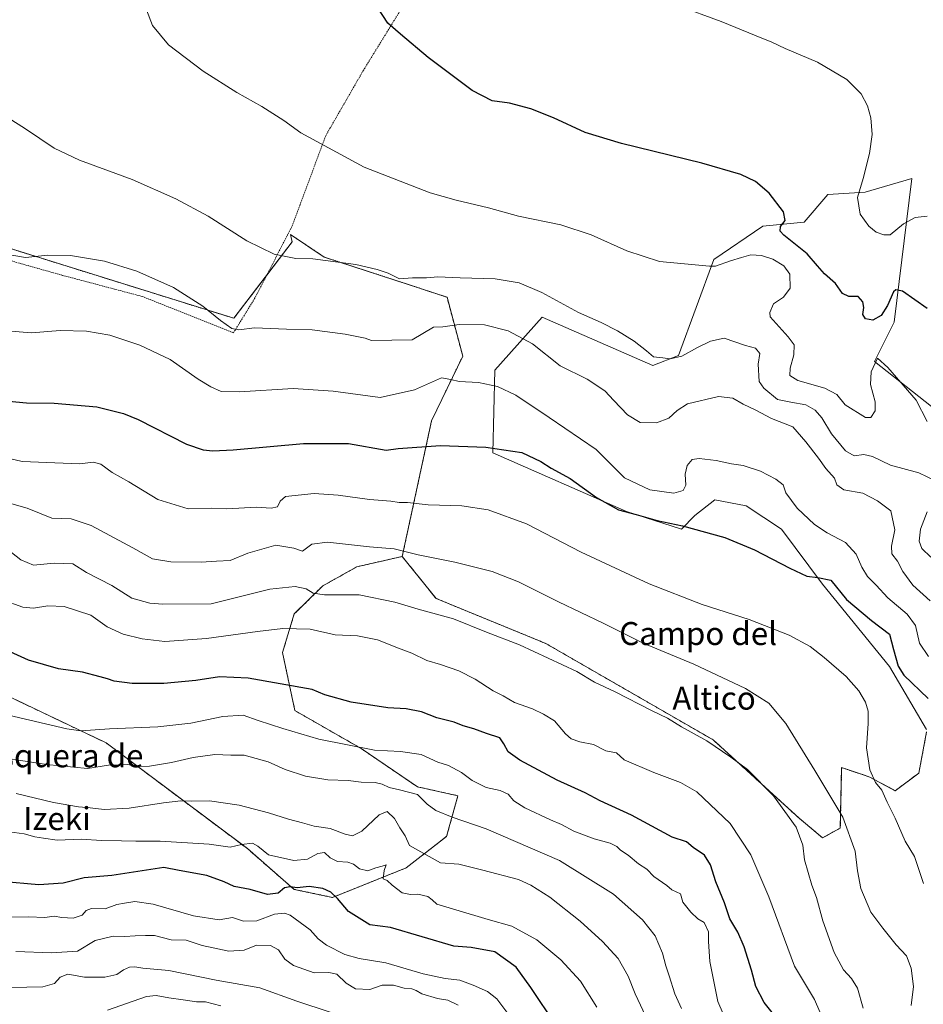
# Model space of a CAD drawing. Units: metres. Extents: x 627857 to 631327, y 4731929 to 4734307.
# Drawn here: x 630609 to 630924, y 4732606 to 4732949 of the extents above; entities that cross this region are included whole.
import ezdxf
from ezdxf.enums import TextEntityAlignment as Align

# ---------------------------------------------------------------- set-up
doc = ezdxf.new("R2010")
doc.units = ezdxf.units.M
doc.header["$MEASUREMENT"] = 0
doc.linetypes.add('TRAZOS', pattern=[0.75, 0.5, -0.25])
for name, color, linetype, lineweight in [('Alambrada', 19, 'TRAZOS', 0), ('Arbolado forestal', 92, 'TRAZOS', 0), ('Arbolado forestal CxS', 92, 'Continuous', 0), ('Cultivos herbáceos CxS', 92, 'Continuous', 0), ('Curva de nivel maestra', 36, 'Continuous', 30), ('Curva de nivel normal', 36, 'Continuous', 0), ('Matorral', 135, 'Continuous', 0), ('Matorral CxS', 135, 'Continuous', 0), ('Texto cartográfico', 19, 'Continuous', 0)]:
    doc.layers.add(name, color=color, linetype=linetype, lineweight=lineweight)
doc.styles.add('Arial', font='txt', dxfattribs={"height": 0.2})

# ---------------------------------------------------------------- blocks, each defined once
blk = doc.blocks.new('*U151')
at = {"layer": 'Arbolado forestal CxS', "color": 92, "linetype": 'Continuous', "lineweight": 0}
blk.add_polyline3d([(630556.09, 4732736.42, 651.33), (630639.15, 4732696.79, 656.88), (630688.33, 4732659.95, 670.53), (630704.57, 4732645.76, 675.47), (630717.97, 4732642.93, 675.47), (630743.58, 4732653.23, 667.42), (630757.7, 4732664.22, 662.11), (630761.62, 4732678.35, 657.22), (630747.5, 4732681.49, 658.96), (630727.89, 4732694.83, 654.72), (630704.88, 4732708.02, 652.56), (630700.56, 4732728.23, 646.82), (630704.66, 4732741.68, 642.97), (630714.57, 4732751.46, 639.19), (630726.46, 4732758.12, 637.4), (630742.24, 4732761.71, 635.51), (630754.01, 4732747.09, 638.33), (630792.26, 4732731.37, 638.57), (630850.51, 4732697.8, 639.69), (630880.39, 4732670.54, 638.48), (630880.39, 4732670.54, 638.48), (630888.58, 4732663.7, 637.44), (630894.73, 4732667.12, 635.66), (630895.19, 4732688.16, 632.35), (630901.82, 4732685.94, 630.67), (630904.98, 4732684.89, 630.02), (630913.86, 4732680.1, 628.73), (630922.06, 4732686.26, 626.71), (630924.79, 4732700.61, 625.68)], dxfattribs=at)
blk = doc.blocks.new('*U160')
at = {"layer": 'Cultivos herbáceos CxS', "color": 92, "linetype": 'Continuous', "lineweight": 0}
for points in [[(630926.5, 4732813.91, 603.82), (630906.69, 4732829.63, 604.58), (630913.52, 4732843.3, 601.75), (630919.62, 4732893.34, 593.72), (630903.43, 4732888.66, 594.74), (630890.35, 4732887.79, 596.5), (630882.1, 4732878.16, 598.76), (630867.75, 4732876.79, 600.99), (630850.67, 4732865.17, 604.36), (630838.38, 4732831.68, 609.91), (630829.5, 4732828.26, 610.55), (630790.9, 4732845.01, 612), (630774.5, 4732826.56, 618.58), (630773.82, 4732797.85, 625.32), (630820.27, 4732777.35, 624.59), (630839.4, 4732771.2, 625.1), (630844.09, 4732776.01, 623.26), (630851.01, 4732781.45, 622.69), (630861.94, 4732779.4, 622.76), (630874.24, 4732771.19, 622.54), (630888.59, 4732752.06, 625.36), (630911.81, 4732723.35, 625.68), (630924.79, 4732701.48, 625.66)], [(630924.79, 4732700.61, 625.68), (630922.06, 4732686.26, 626.71), (630913.86, 4732680.1, 628.73), (630904.98, 4732684.89, 630.02), (630901.82, 4732685.94, 630.67), (630895.19, 4732688.16, 632.35), (630894.73, 4732667.12, 635.66), (630888.58, 4732663.7, 637.44), (630880.39, 4732670.54, 638.48), (630850.51, 4732697.8, 639.69), (630792.26, 4732731.37, 638.57), (630754.01, 4732747.09, 638.33), (630742.24, 4732761.71, 635.51), (630752.46, 4732808.98, 622.83), (630763.31, 4732831.49, 617.51), (630757.83, 4732852.04, 612.6), (630715.07, 4732866.01, 609.5), (630703.4, 4732873.81, 608.42), (630703.89, 4732871.25, 608.78), (630683.62, 4732844.68, 614.21), (630605.52, 4732869.06, 614.42)]]:
    blk.add_polyline3d(points, dxfattribs=at)
blk = doc.blocks.new('*U173')
at = {"layer": 'Curva de nivel normal', "color": 36, "linetype": 'Continuous', "lineweight": 0}
blk.add_polyline3d([(630607.81, 4732679.13, 665), (630620.84, 4732676.05, 665), (630629.54, 4732674.47, 665), (630633.57, 4732674.15, 665), (630638.48, 4732673.57, 665), (630647.2, 4732674, 665), (630659.15, 4732675.95, 665), (630665.15, 4732676.62, 665), (630669.04, 4732676.5, 665), (630675.12, 4732676.61, 665), (630685.45, 4732675.03, 665), (630695.71, 4732672.43, 665), (630702.62, 4732670.21, 665), (630707.52, 4732668.98, 665), (630711.62, 4732667.75, 665), (630717.19, 4732666.96, 665), (630722.41, 4732665, 665), (630724.96, 4732664.42, 665), (630728.15, 4732666.02, 665), (630734.21, 4732671.72, 665), (630737.03, 4732672.9, 665), (630739.58, 4732670.38, 665), (630741.42, 4732667.22, 665), (630743.24, 4732664.45, 665), (630744.79, 4732661.06, 665), (630755.55, 4732655.01, 665), (630761.92, 4732654.51, 665), (630770.33, 4732652.45, 665), (630782.69, 4732649.15, 665), (630787.05, 4732647.18, 665), (630793.59, 4732643.05, 665), (630804.21, 4732634.7, 665), (630811.98, 4732627.54, 665), (630817.36, 4732621.64, 665), (630820.9, 4732615.53, 665), (630823.34, 4732609.38, 665), (630827.9, 4732599.67, 665)], dxfattribs=at)
blk = doc.blocks.new('*U185')
at = {"layer": 'Curva de nivel normal', "color": 36, "linetype": 'Continuous', "lineweight": 0}
blk.add_polyline3d([(630780.74, 4732600.2, 680), (630775.13, 4732607.6, 680), (630771.9, 4732610.2, 680), (630766.99, 4732612.34, 680), (630762.28, 4732614.12, 680), (630757.16, 4732614.72, 680), (630749.57, 4732616.34, 680), (630736.48, 4732620.11, 680), (630727.25, 4732621.69, 680), (630722.31, 4732623.11, 680), (630715.86, 4732626.26, 680), (630712.96, 4732628.49, 680), (630710.25, 4732631.71, 680), (630703.25, 4732636.71, 680), (630701.27, 4732637.47, 680), (630697.81, 4732637.17, 680), (630691.68, 4732634.75, 680), (630687.03, 4732634.73, 680), (630683.16, 4732635.98, 680), (630678.5, 4732635.17, 680), (630669.53, 4732636.57, 680), (630655.54, 4732640.56, 680), (630649.2, 4732641.57, 680), (630645.53, 4732641, 680), (630642.87, 4732640.5, 680), (630638.87, 4732638.94, 680), (630634.03, 4732639.04, 680), (630632.17, 4732638.44, 680), (630630.77, 4732636.8, 680), (630627.72, 4732635.75, 680), (630623.69, 4732635.99, 680), (630621.12, 4732636.46, 680), (630617.86, 4732636, 680), (630612.15, 4732636.22, 680), (630603.57, 4732636.1, 680)], dxfattribs=at)
blk = doc.blocks.new('*U193')
at = {"layer": 'Curva de nivel normal', "color": 36, "linetype": 'Continuous', "lineweight": 0}
blk.add_polyline3d([(630595.93, 4732692.73, 660), (630618.44, 4732689.24, 660), (630632.73, 4732687.87, 660), (630640.03, 4732688.98, 660), (630646.63, 4732689.29, 660), (630650.82, 4732688.53, 660), (630654.21, 4732688.62, 660), (630661.88, 4732689.89, 660), (630669.44, 4732691.74, 660), (630677.01, 4732692.68, 660), (630682.63, 4732692.46, 660), (630687.21, 4732692.47, 660), (630695.62, 4732690.23, 660), (630701.54, 4732687.5, 660), (630708.52, 4732685.15, 660), (630716.39, 4732683.88, 660), (630723.4, 4732683.7, 660), (630727.96, 4732683.09, 660), (630732.8, 4732682.93, 660), (630735.31, 4732682.44, 660), (630737.74, 4732681.2, 660), (630741.24, 4732680.45, 660), (630747.54, 4732678.78, 660), (630750.88, 4732675.38, 660), (630753.88, 4732673.28, 660), (630759.6, 4732670.86, 660), (630771.45, 4732666.84, 660), (630796.94, 4732655.82, 660), (630815.83, 4732644.08, 660), (630825.89, 4732635.16, 660), (630830.34, 4732629.55, 660), (630832.88, 4732623.57, 660), (630833.99, 4732619.07, 660), (630835.2, 4732615.58, 660), (630837.1, 4732609.31, 660), (630839.41, 4732604.29, 660)], dxfattribs=at)
blk = doc.blocks.new('*U208')
at = {"layer": 'Curva de nivel normal', "color": 36, "linetype": 'Continuous', "lineweight": 0}
blk.add_polyline3d([(630639.6, 4732603.7, 695), (630653.2, 4732608.44, 695), (630656.6, 4732608.8, 695), (630660.99, 4732607.92, 695), (630666.02, 4732607.24, 695), (630670.68, 4732606.62, 695), (630673.79, 4732606.54, 695), (630679.09, 4732605.22, 695)], dxfattribs=at)
blk = doc.blocks.new('*U212')
at = {"layer": 'Curva de nivel normal', "color": 36, "linetype": 'Continuous', "lineweight": 0}
blk.add_polyline3d([(630607.76, 4732624.16, 685), (630620.2, 4732623.62, 685), (630629.2, 4732624.24, 685), (630635.36, 4732627.97, 685), (630641.61, 4732629.42, 685), (630645.7, 4732629.35, 685), (630649.28, 4732629.62, 685), (630652.87, 4732629.68, 685), (630656.02, 4732629.63, 685), (630661.81, 4732628.2, 685), (630667.02, 4732628.11, 685), (630672.54, 4732626.22, 685), (630681.88, 4732624.18, 685), (630687.21, 4732624.62, 685), (630691.5, 4732626.28, 685), (630696.35, 4732626.24, 685), (630699.21, 4732624.66, 685), (630701.41, 4732621.46, 685), (630704.43, 4732619.25, 685), (630711.57, 4732616.62, 685), (630716.72, 4732616.84, 685), (630719.49, 4732616.17, 685), (630722.71, 4732613.07, 685), (630726.02, 4732611.14, 685), (630730.92, 4732610.85, 685), (630735.21, 4732612.35, 685), (630739.2, 4732612.41, 685), (630742.96, 4732611.34, 685), (630745.56, 4732611.08, 685), (630747.1, 4732610.56, 685), (630749.09, 4732609.32, 685), (630754.5, 4732607.72, 685), (630758.16, 4732607.21, 685), (630761.74, 4732605.47, 685)], dxfattribs=at)
blk = doc.blocks.new('*U218')
at = {"layer": 'Curva de nivel normal', "color": 36, "linetype": 'Continuous', "lineweight": 0}
blk.add_polyline3d([(630838.1, 4732953.57, 595), (630853.25, 4732948.06, 595), (630865.5, 4732943.01, 595), (630870.9, 4732940.9, 595), (630875.54, 4732938.64, 595), (630886.78, 4732933.94, 595), (630897, 4732927.86, 595), (630902.02, 4732922.84, 595), (630904.24, 4732918.73, 595), (630905.38, 4732914.51, 595), (630905.82, 4732908.73, 595), (630904.94, 4732902.02, 595), (630902.71, 4732893.36, 595), (630900.76, 4732886.69, 595), (630901.65, 4732880.97, 595), (630904.62, 4732876.76, 595), (630907.18, 4732874.65, 595), (630909.89, 4732873.7, 595), (630912.06, 4732873.78, 595), (630916.77, 4732877.54, 595), (630920.74, 4732879.78, 595), (630924.99, 4732880.21, 595)], dxfattribs=at)
blk = doc.blocks.new('*U219')
at = {"layer": 'Curva de nivel normal', "color": 36, "linetype": 'Continuous', "lineweight": 0}
blk.add_polyline3d([(630568.09, 4732603.64, 690), (630576.71, 4732608.42, 690), (630588.07, 4732610.08, 690), (630596.16, 4732611.02, 690), (630605.94, 4732611.6, 690), (630617.19, 4732611.85, 690), (630621.15, 4732612.96, 690), (630623.19, 4732615.17, 690), (630625.87, 4732616.2, 690), (630631.58, 4732615.2, 690), (630638.73, 4732615.12, 690), (630642.92, 4732616.13, 690), (630645.22, 4732617.72, 690), (630647.28, 4732618.66, 690), (630649.14, 4732618.78, 690), (630651.89, 4732618.33, 690), (630660.94, 4732617.48, 690), (630677.49, 4732614.12, 690), (630692.69, 4732611.45, 690), (630705.5, 4732606.86, 690), (630717.17, 4732602.99, 690)], dxfattribs=at)
blk = doc.blocks.new('*U225')
at = {"layer": 'Curva de nivel normal', "color": 36, "linetype": 'Continuous', "lineweight": 0}
blk.add_polyline3d([(630809.94, 4732604.73, 670), (630804.26, 4732613.72, 670), (630797.45, 4732621.24, 670), (630789.13, 4732628.23, 670), (630780.44, 4732632.89, 670), (630772.12, 4732635.25, 670), (630760.92, 4732638.67, 670), (630754.23, 4732640.54, 670), (630752.67, 4732642.1, 670), (630751.11, 4732643.21, 670), (630747.62, 4732644.13, 670), (630745.1, 4732643.91, 670), (630742.23, 4732644.54, 670), (630738.7, 4732647.25, 670), (630737.02, 4732648.86, 670), (630735.62, 4732649.4, 670), (630735.96, 4732652.37, 670), (630736.65, 4732654.32, 670), (630735.21, 4732653.78, 670), (630733.07, 4732653.23, 670), (630730.32, 4732652.26, 670), (630727.39, 4732652.86, 670), (630725.31, 4732654.5, 670), (630723.3, 4732655.22, 670), (630719.65, 4732655.5, 670), (630717.21, 4732656.78, 670), (630715.21, 4732658.58, 670), (630712.88, 4732658.25, 670), (630709.32, 4732656.24, 670), (630704.47, 4732655.8, 670), (630695.64, 4732657.77, 670), (630692.03, 4732660.82, 670), (630690.07, 4732661.86, 670), (630686.27, 4732661.4, 670), (630682.36, 4732660.48, 670), (630675.01, 4732661.5, 670), (630658.02, 4732662.56, 670), (630649.53, 4732662.51, 670), (630644.53, 4732662.69, 670), (630637.53, 4732662.75, 670), (630630.52, 4732663.2, 670), (630622.13, 4732662.92, 670), (630617.37, 4732663.53, 670), (630614.36, 4732664, 670), (630610.6, 4732665.06, 670), (630601.82, 4732666.29, 670)], dxfattribs=at)
blk = doc.blocks.new('*U228')
at = {"layer": 'Curva de nivel maestra', "color": 36, "linetype": 'Continuous', "lineweight": 30}
blk.add_polyline3d([(630795.73, 4732598.62, 675), (630786.96, 4732611.53, 675), (630781.9, 4732618.7, 675), (630774.53, 4732623.98, 675), (630766.21, 4732625.46, 675), (630760.21, 4732625.93, 675), (630738.17, 4732632.42, 675), (630730.98, 4732633.44, 675), (630723.56, 4732638.02, 675), (630719.72, 4732642.52, 675), (630717.44, 4732644.8, 675), (630714.65, 4732646.02, 675), (630709.8, 4732646.71, 675), (630705.61, 4732646.29, 675), (630703.22, 4732646.66, 675), (630701.24, 4732646.31, 675), (630699, 4732644.47, 675), (630695.33, 4732643.95, 675), (630689.31, 4732645.72, 675), (630683.74, 4732646.78, 675), (630680.27, 4732648.4, 675), (630674.19, 4732650.58, 675), (630664.55, 4732652.28, 675), (630659.2, 4732653.36, 675), (630641.14, 4732650.61, 675), (630631.54, 4732649.8, 675), (630624.25, 4732647.96, 675), (630615.73, 4732647.36, 675), (630602.59, 4732648.44, 675)], dxfattribs=at)
blk = doc.blocks.new('*U238')
at = {"layer": 'Curva de nivel maestra', "color": 36, "linetype": 'Continuous', "lineweight": 30}
blk.add_polyline3d([(630871.5, 4732602.25, 650), (630868.23, 4732606.35, 650), (630865.32, 4732611.92, 650), (630863.83, 4732617.6, 650), (630861.22, 4732625.69, 650), (630859.02, 4732630.85, 650), (630856.29, 4732635.46, 650), (630854.41, 4732641.11, 650), (630851.45, 4732648.38, 650), (630849.53, 4732654.34, 650), (630847.5, 4732657.62, 650), (630843.51, 4732660.3, 650), (630841.14, 4732662.26, 650), (630836.2, 4732663.99, 650), (630822.09, 4732671.55, 650), (630811.12, 4732676.64, 650), (630805.94, 4732679.34, 650), (630796.12, 4732683.82, 650), (630783.16, 4732690.77, 650), (630779.12, 4732693.64, 650), (630777.55, 4732696.44, 650), (630776.22, 4732698.55, 650), (630771.55, 4732700, 650), (630767.2, 4732701.63, 650), (630763.48, 4732702.69, 650), (630760.29, 4732703.96, 650), (630754.27, 4732705.47, 650), (630749, 4732707.56, 650), (630743.64, 4732708.63, 650), (630737.18, 4732708.98, 650), (630724.48, 4732710.94, 650), (630715.24, 4732713.54, 650), (630710.93, 4732715.42, 650), (630688.57, 4732719.37, 650), (630678.68, 4732719.78, 650), (630670.44, 4732718.52, 650), (630659.2, 4732717.42, 650), (630648.2, 4732717.42, 650), (630641.96, 4732718.28, 650), (630639.68, 4732719.1, 650), (630637.07, 4732719.74, 650), (630630.98, 4732721.42, 650), (630622.53, 4732722.57, 650), (630612.19, 4732725.57, 650), (630605.82, 4732728.47, 650)], dxfattribs=at)
blk = doc.blocks.new('*U240')
at = {"layer": 'Curva de nivel maestra', "color": 36, "linetype": 'Continuous', "lineweight": 30}
blk.add_polyline3d([(630924.99, 4732848.08, 600), (630916.39, 4732854.08, 600), (630914.01, 4732854.63, 600), (630913.24, 4732853.92, 600), (630911.13, 4732849.09, 600), (630909, 4732845.59, 600), (630906.09, 4732843.98, 600), (630903.53, 4732844.54, 600), (630902.55, 4732846, 600), (630902.88, 4732848.45, 600), (630902.61, 4732850.43, 600), (630900.94, 4732852.28, 600), (630897.65, 4732852.26, 600), (630895.53, 4732853.29, 600), (630893.1, 4732856.83, 600), (630889.26, 4732860.13, 600), (630886.78, 4732862.89, 600), (630883.22, 4732867.12, 600), (630875.1, 4732873.63, 600), (630873.84, 4732875.04, 600), (630873.86, 4732876.69, 600), (630875.5, 4732878.69, 600), (630874.95, 4732881.75, 600), (630869.94, 4732888.25, 600), (630865.26, 4732892.34, 600), (630860.15, 4732894.77, 600), (630846.53, 4732898.66, 600), (630818.54, 4732905.51, 600), (630805.96, 4732909.39, 600), (630794.88, 4732914.5, 600), (630786.96, 4732917.6, 600), (630779.54, 4732919.57, 600), (630773.54, 4732920.45, 600), (630766.57, 4732924, 600), (630751.25, 4732935.54, 600), (630741.69, 4732943.69, 600), (630737.27, 4732947.47, 600), (630733.69, 4732952.81, 600)], dxfattribs=at)

msp = doc.modelspace()

# ---------------------------------------------------------------- linework, layer by layer
at = {"layer": 'Alambrada', "color": 19, "linetype": 'TRAZOS', "lineweight": 0}
msp.add_polyline3d([(630774.1, 4733003.25, 596.11), (630756.83, 4732976.66, 597.55), (630728.83, 4732931.23, 601.82), (630715.6, 4732908.27, 604.79), (630703.82, 4732876.56, 608.18), (630690.85, 4732851.54, 613.82), (630683.51, 4732839.61, 618.88), (630651.76, 4732852.25, 622.06), (630624.02, 4732859.63, 624.48), (630579.3, 4732872.23, 615.44), (630546.21, 4732881.35, 615.53), (630496.21, 4732895.47, 610.75), (630458.08, 4732906.61, 609.77), (630442.53, 4732909.77, 609.78), (630380.09, 4732917.49, 609.32), (630320.92, 4732924.84, 608.51), (630255.71, 4732934.08, 608.2), (630201.62, 4732939.9, 607.27), (630119.11, 4732884.34, 612.92)], dxfattribs=at)
at = {"layer": 'Arbolado forestal', "color": 92, "linetype": 'TRAZOS', "lineweight": 0}
for points in [[(630742.24, 4732761.71, 635.51), (630752.46, 4732808.98, 622.83), (630763.31, 4732831.49, 617.51), (630757.83, 4732852.04, 612.6), (630715.07, 4732866.01, 609.5), (630703.4, 4732873.81, 608.42), (630703.89, 4732871.25, 608.78), (630695.07, 4732859.69, 611.11), (630683.62, 4732844.68, 614.21), (630605.52, 4732869.06, 614.42), (630603.82, 4732867.19, 614.77)], [(630539.55, 4732749.31, 646.94), (630556.09, 4732736.42, 651.33), (630639.15, 4732696.79, 656.88), (630688.33, 4732659.95, 670.53), (630704.56, 4732645.76, 675.47), (630717.97, 4732642.93, 675.47), (630743.58, 4732653.23, 667.42), (630757.7, 4732664.22, 662.11), (630761.62, 4732678.35, 657.22), (630747.5, 4732681.49, 658.96), (630727.89, 4732694.83, 654.72), (630704.88, 4732708.02, 652.56), (630700.56, 4732728.23, 646.82), (630704.66, 4732741.68, 642.97), (630714.57, 4732751.47, 639.19), (630726.46, 4732758.12, 637.4), (630742.24, 4732761.71, 635.51)], [(630539.55, 4732749.31, 646.94), (630556.09, 4732736.42, 651.33), (630639.15, 4732696.79, 656.88), (630688.33, 4732659.95, 670.53), (630704.56, 4732645.76, 675.47), (630717.97, 4732642.93, 675.47), (630743.58, 4732653.23, 667.42), (630757.7, 4732664.22, 662.11), (630761.62, 4732678.35, 657.22), (630747.5, 4732681.49, 658.96), (630727.89, 4732694.83, 654.72), (630704.88, 4732708.02, 652.56), (630700.56, 4732728.23, 646.82), (630704.66, 4732741.68, 642.97), (630714.57, 4732751.47, 639.19), (630726.46, 4732758.12, 637.4), (630742.24, 4732761.71, 635.51)], [(630742.24, 4732761.71, 635.51), (630754.01, 4732747.09, 638.33), (630792.26, 4732731.37, 638.57), (630850.51, 4732697.8, 639.69), (630880.39, 4732670.54, 638.48), (630888.58, 4732663.7, 637.44), (630894.73, 4732667.12, 635.66), (630895.19, 4732688.16, 632.35), (630901.82, 4732685.95, 630.67), (630904.98, 4732684.89, 630.02), (630913.86, 4732680.11, 628.73), (630922.06, 4732686.26, 626.71), (630924.79, 4732700.61, 625.68)]]:
    msp.add_polyline3d(points, dxfattribs=at)
at = {"layer": 'Arbolado forestal CxS', "color": 92, "linetype": 'Continuous', "lineweight": 0}
msp.add_polyline3d([(630605.52, 4732869.06, 614.42), (630683.62, 4732844.68, 614.21), (630703.89, 4732871.25, 608.78), (630703.4, 4732873.81, 608.42), (630715.07, 4732866.01, 609.5), (630757.83, 4732852.04, 612.6), (630763.31, 4732831.49, 617.51), (630752.46, 4732808.98, 622.83), (630742.24, 4732761.71, 635.51), (630742.24, 4732761.71, 635.51), (630726.46, 4732758.12, 637.4), (630714.57, 4732751.46, 639.19), (630704.66, 4732741.68, 642.97), (630700.56, 4732728.23, 646.82), (630704.88, 4732708.02, 652.56), (630727.89, 4732694.83, 654.72), (630747.5, 4732681.49, 658.96), (630761.62, 4732678.35, 657.22), (630757.7, 4732664.22, 662.11), (630743.58, 4732653.23, 667.42), (630717.97, 4732642.93, 675.47), (630704.57, 4732645.76, 675.47), (630688.33, 4732659.95, 670.53), (630639.15, 4732696.79, 656.88), (630556.09, 4732736.42, 651.33)], dxfattribs=at)
at = {"layer": 'Cultivos herbáceos CxS', "color": 92, "linetype": 'Continuous', "lineweight": 0}
for points in [[(630924.79, 4732701.48, 625.66), (630911.81, 4732723.35, 625.68), (630888.59, 4732752.06, 625.36), (630874.24, 4732771.2, 622.54), (630861.94, 4732779.4, 622.76), (630851.01, 4732781.45, 622.69), (630844.09, 4732776.01, 623.26), (630839.4, 4732771.2, 625.1), (630820.27, 4732777.35, 624.59), (630773.82, 4732797.85, 625.32), (630774.5, 4732826.56, 618.58), (630790.9, 4732845.01, 612), (630829.49, 4732828.26, 610.55), (630838.38, 4732831.68, 609.91), (630850.67, 4732865.17, 604.36), (630867.75, 4732876.79, 600.99), (630882.1, 4732878.16, 598.76), (630890.35, 4732887.79, 596.5), (630903.43, 4732888.66, 594.74), (630919.62, 4732893.34, 593.72), (630913.52, 4732843.3, 601.75), (630906.69, 4732829.63, 604.58), (630926.5, 4732813.91, 603.82)], [(630742.24, 4732761.71, 635.51), (630752.46, 4732808.98, 622.83), (630763.31, 4732831.49, 617.51), (630757.83, 4732852.04, 612.6), (630715.07, 4732866.01, 609.5), (630703.4, 4732873.81, 608.42), (630703.89, 4732871.25, 608.78), (630695.07, 4732859.69, 611.11), (630683.62, 4732844.68, 614.21), (630605.52, 4732869.06, 614.42), (630603.82, 4732867.19, 614.77)], [(630742.24, 4732761.71, 635.51), (630754.01, 4732747.09, 638.33), (630792.26, 4732731.37, 638.57), (630850.51, 4732697.8, 639.69), (630880.39, 4732670.54, 638.48), (630888.58, 4732663.7, 637.44), (630894.73, 4732667.12, 635.66), (630895.19, 4732688.16, 632.35), (630901.82, 4732685.95, 630.67), (630904.98, 4732684.89, 630.02), (630913.86, 4732680.11, 628.73), (630922.06, 4732686.26, 626.71), (630924.79, 4732700.61, 625.68)]]:
    msp.add_polyline3d(points, dxfattribs=at)
at = {"layer": 'Curva de nivel maestra', "color": 36, "linetype": 'Continuous', "lineweight": 30}
msp.add_polyline3d([(630599.02, 4732816.37, 625), (630611.49, 4732815.28, 625), (630621.13, 4732815.11, 625), (630635.88, 4732813.85, 625), (630645.26, 4732811.48, 625), (630650.3, 4732809.39, 625), (630667.17, 4732800.88, 625), (630672.96, 4732798.81, 625), (630676.29, 4732798.46, 625), (630683.38, 4732798.8, 625), (630707.84, 4732801.11, 625), (630723.56, 4732801.03, 625), (630736.65, 4732798.74, 625), (630740.82, 4732799.28, 625), (630755.56, 4732800.37, 625), (630771.31, 4732799.78, 625), (630783.83, 4732797.93, 625), (630790.47, 4732794.79, 625), (630794.03, 4732792.46, 625), (630800.75, 4732788.88, 625), (630809.82, 4732782.29, 625), (630817.5, 4732777.96, 625), (630823.72, 4732776.34, 625), (630830.98, 4732774.29, 625), (630839.75, 4732772.42, 625), (630854.51, 4732768.31, 625), (630864.91, 4732764.04, 625), (630877.11, 4732757.58, 625), (630883.08, 4732754.9, 625), (630886.86, 4732754.33, 625), (630891.43, 4732753.43, 625), (630896.92, 4732746.73, 625), (630905.6, 4732739.35, 625), (630911.8, 4732734.61, 625), (630913.22, 4732729.26, 625), (630914.9, 4732723.47, 625), (630916.82, 4732720.42, 625), (630925.34, 4732712.21, 625)], dxfattribs=at)
at = {"layer": 'Curva de nivel normal', "color": 36, "linetype": 'Continuous', "lineweight": 0}
for points in [[(630924.97, 4732808.76, 605), (630921.14, 4732816.15, 605), (630911.26, 4732827.58, 605), (630907.7, 4732830.76, 605), (630905.43, 4732826.04, 605), (630905.28, 4732821.58, 605), (630906.88, 4732815.6, 605), (630906.9, 4732812.46, 605), (630905.37, 4732810.11, 605), (630903.49, 4732810.16, 605), (630896.4, 4732814.58, 605), (630893.49, 4732818.17, 605), (630889.35, 4732820.36, 605), (630879.98, 4732822.99, 605), (630877.18, 4732824.69, 605), (630877.25, 4732827.26, 605), (630878.6, 4732831.93, 605), (630878.72, 4732835.43, 605), (630876.57, 4732838.18, 605), (630870.26, 4732845.13, 605), (630870.15, 4732846.73, 605), (630871.53, 4732849.76, 605), (630874.97, 4732852.06, 605), (630877.25, 4732855.2, 605), (630877.14, 4732860.06, 605), (630875.11, 4732863, 605), (630871.27, 4732865.22, 605), (630867.28, 4732866.53, 605), (630863.61, 4732866.74, 605), (630860.38, 4732865.84, 605), (630856.53, 4732864.65, 605), (630851.26, 4732862.8, 605), (630849.22, 4732862.88, 605), (630831.84, 4732864.45, 605), (630820.43, 4732868.15, 605), (630808.02, 4732873.71, 605), (630797.46, 4732877.18, 605), (630782.76, 4732880.3, 605), (630772.28, 4732883.09, 605), (630761.04, 4732885.85, 605), (630751.99, 4732888.37, 605), (630728.96, 4732897.26, 605), (630706.94, 4732909.3, 605), (630701.03, 4732913.51, 605), (630693.36, 4732918.48, 605), (630684.66, 4732923.28, 605), (630672.9, 4732930.7, 605), (630660.84, 4732939.94, 605), (630655.36, 4732946.63, 605), (630653.23, 4732952.08, 605)], [(630597.62, 4732919.1, 610), (630611.14, 4732910.63, 610), (630621.06, 4732903.88, 610), (630629.92, 4732899.74, 610), (630648.22, 4732893.04, 610), (630663.47, 4732886.3, 610), (630674.74, 4732880.22, 610), (630688.14, 4732871.62, 610), (630697.64, 4732866.95, 610), (630705.21, 4732865.5, 610), (630711.09, 4732865.42, 610), (630726.04, 4732863.39, 610), (630733.57, 4732861.64, 610), (630737.32, 4732860.44, 610), (630741.3, 4732858.46, 610), (630745.8, 4732858.75, 610), (630750.72, 4732858.72, 610), (630754.63, 4732859.07, 610), (630762.41, 4732858.77, 610), (630774.62, 4732858.43, 610), (630782.98, 4732857.03, 610), (630790.88, 4732853.64, 610), (630803.63, 4732846.7, 610), (630811.54, 4732843.16, 610), (630817.19, 4732840.32, 610), (630822.95, 4732836.75, 610), (630827.22, 4732833.34, 610), (630829.71, 4732831.24, 610), (630832.91, 4732830.93, 610), (630835.55, 4732830.53, 610), (630839.55, 4732831.51, 610), (630844.98, 4732834.54, 610), (630849.57, 4732836.75, 610), (630854.26, 4732837.77, 610), (630861.71, 4732835.2, 610), (630865.19, 4732834.32, 610), (630866.71, 4732832.41, 610), (630866.15, 4732828.7, 610), (630866.48, 4732822.71, 610), (630868.06, 4732820.28, 610), (630872.89, 4732816.42, 610), (630877.55, 4732815.45, 610), (630882.71, 4732814.53, 610), (630886.01, 4732812.69, 610), (630888.32, 4732809.99, 610), (630891.63, 4732804.39, 610), (630896.53, 4732798.46, 610), (630899.55, 4732796.8, 610), (630902.89, 4732797.2, 610), (630905.89, 4732796.52, 610), (630912.22, 4732793.53, 610), (630922.1, 4732790.89, 610), (630927.83, 4732788.01, 610)], [(630601.61, 4732867.45, 615), (630611.14, 4732865.82, 615), (630618.92, 4732866.63, 615), (630626.76, 4732866.6, 615), (630638.62, 4732864.59, 615), (630649.87, 4732861.14, 615), (630662.61, 4732855.35, 615), (630672.86, 4732848.94, 615), (630678.97, 4732843.9, 615), (630682.88, 4732841.16, 615), (630685.37, 4732840.69, 615), (630690.83, 4732841.35, 615), (630701.94, 4732840.86, 615), (630710.88, 4732840.66, 615), (630722.38, 4732839.18, 615), (630729.3, 4732837.76, 615), (630731.51, 4732836.96, 615), (630745.71, 4732837.18, 615), (630753.15, 4732841.57, 615), (630756.32, 4732841.65, 615), (630762.01, 4732842.49, 615), (630770.86, 4732842.38, 615), (630779.15, 4732840.3, 615), (630787.64, 4732835.83, 615), (630797.24, 4732828.09, 615), (630806.62, 4732823.43, 615), (630812.82, 4732819.45, 615), (630815.89, 4732816.03, 615), (630820.63, 4732811.1, 615), (630825.02, 4732808.36, 615), (630830.76, 4732808.26, 615), (630834.99, 4732809.89, 615), (630837.97, 4732812.58, 615), (630841.51, 4732814.82, 615), (630852.29, 4732817.42, 615), (630857.32, 4732816.87, 615), (630860.96, 4732814.8, 615), (630865.28, 4732812.66, 615), (630870.81, 4732809.76, 615), (630878.22, 4732806.81, 615), (630882.7, 4732801.61, 615), (630887.1, 4732795.9, 615), (630889.67, 4732792.4, 615), (630892.76, 4732788.98, 615), (630893.48, 4732786.61, 615), (630895.96, 4732784.92, 615), (630902.54, 4732783.76, 615), (630907.73, 4732781.12, 615), (630912.34, 4732777.64, 615), (630913.67, 4732770.99, 615), (630912.57, 4732765.35, 615), (630912.72, 4732762.61, 615), (630914.61, 4732760.05, 615), (630916.48, 4732756.47, 615), (630920, 4732751.76, 615), (630925.98, 4732746.3, 615)], [(630603.2, 4732840.41, 620), (630613.2, 4732839.6, 620), (630623.12, 4732840.37, 620), (630632.32, 4732840.13, 620), (630640.46, 4732838.74, 620), (630650.95, 4732835.35, 620), (630661.44, 4732830.3, 620), (630671.22, 4732823.42, 620), (630675.64, 4732820.78, 620), (630679.2, 4732819.17, 620), (630685.6, 4732819.07, 620), (630704.32, 4732820.23, 620), (630718.22, 4732819.28, 620), (630734.54, 4732817.1, 620), (630746.54, 4732819.76, 620), (630755.88, 4732823.89, 620), (630759.18, 4732823.4, 620), (630762.07, 4732822.62, 620), (630768.82, 4732822.29, 620), (630775.45, 4732820.91, 620), (630781.75, 4732817.86, 620), (630793.44, 4732810.07, 620), (630809.71, 4732798.93, 620), (630819.61, 4732789.08, 620), (630828.41, 4732784.93, 620), (630836.77, 4732783.71, 620), (630840.08, 4732784.68, 620), (630840.94, 4732786.59, 620), (630840.69, 4732790.38, 620), (630841.42, 4732793.42, 620), (630843.11, 4732795.47, 620), (630845.55, 4732795.86, 620), (630851.51, 4732795.14, 620), (630856.83, 4732793.98, 620), (630860.92, 4732793.38, 620), (630866.99, 4732791.42, 620), (630872.29, 4732788.58, 620), (630874.82, 4732786.61, 620), (630875.73, 4732783.86, 620), (630879.75, 4732778.54, 620), (630885.78, 4732772.82, 620), (630890.14, 4732769.9, 620), (630896.58, 4732766.6, 620), (630900.26, 4732762.51, 620), (630902.19, 4732757.99, 620), (630904.16, 4732754.71, 620), (630907.19, 4732751.67, 620), (630911.33, 4732747.32, 620), (630918.06, 4732741.56, 620), (630920.88, 4732737.68, 620), (630922.28, 4732731.52, 620), (630925.38, 4732726.83, 620)], [(630923.64, 4732647.76, 630), (630921.56, 4732654.01, 630), (630920.61, 4732657.25, 630), (630917.33, 4732662.56, 630), (630913.86, 4732670.51, 630), (630911.06, 4732676.14, 630), (630909.22, 4732680.26, 630), (630907.03, 4732683, 630), (630904.96, 4732687.36, 630), (630903.81, 4732695.08, 630), (630904.38, 4732703.57, 630), (630904.39, 4732707.85, 630), (630903.49, 4732710.92, 630), (630901.21, 4732714.92, 630), (630896.72, 4732719.85, 630), (630889.09, 4732726.55, 630), (630884.22, 4732730.34, 630), (630876.93, 4732734.28, 630), (630863, 4732739.76, 630), (630846.63, 4732745, 630), (630828.17, 4732752.19, 630), (630804.54, 4732763.22, 630), (630785.46, 4732773.06, 630), (630772.13, 4732777.94, 630), (630762.93, 4732779.4, 630), (630751.28, 4732779.75, 630), (630744.07, 4732780.47, 630), (630741.22, 4732780.5, 630), (630738.3, 4732781, 630), (630730.89, 4732781.54, 630), (630719.96, 4732783.06, 630), (630711.58, 4732783.66, 630), (630701.63, 4732782.6, 630), (630699.76, 4732780.94, 630), (630698.87, 4732779, 630), (630696.67, 4732778.58, 630), (630691.49, 4732778.92, 630), (630681.21, 4732778.33, 630), (630676.01, 4732778.52, 630), (630667.77, 4732778.28, 630), (630657.2, 4732781.56, 630), (630647.03, 4732787.69, 630), (630641.25, 4732790.94, 630), (630637.33, 4732793.82, 630), (630634.82, 4732794.5, 630), (630629.86, 4732794, 630), (630609.91, 4732794.82, 630), (630603.52, 4732796.27, 630)], [(630919.45, 4732605.26, 635), (630920.17, 4732611.96, 635), (630919.4, 4732618.34, 635), (630917.81, 4732622.56, 635), (630914.18, 4732626.46, 635), (630909.48, 4732632.27, 635), (630905.32, 4732637.76, 635), (630901.92, 4732646.04, 635), (630900.7, 4732652.15, 635), (630899.92, 4732659.03, 635), (630895.59, 4732670.93, 635), (630885.82, 4732687.16, 635), (630875.73, 4732703.58, 635), (630869.88, 4732710.57, 635), (630861.68, 4732715.68, 635), (630843.73, 4732724.17, 635), (630826.16, 4732731.5, 635), (630812.17, 4732738.44, 635), (630796.62, 4732745.95, 635), (630782.68, 4732752.93, 635), (630773.5, 4732756.49, 635), (630760.58, 4732759.71, 635), (630747.76, 4732762.26, 635), (630739.46, 4732764.36, 635), (630730.88, 4732765.04, 635), (630716.18, 4732766.65, 635), (630710.76, 4732766.05, 635), (630707.52, 4732763.52, 635), (630704.53, 4732764.62, 635), (630698.19, 4732765.62, 635), (630688.54, 4732762.85, 635), (630682.33, 4732760.34, 635), (630677.54, 4732760.02, 635), (630672.3, 4732759.68, 635), (630661.64, 4732759.79, 635), (630655.28, 4732760.88, 635), (630648.51, 4732764.73, 635), (630633.93, 4732772.55, 635), (630627.02, 4732774.76, 635), (630620.23, 4732775.04, 635), (630611.69, 4732778.5, 635), (630603.95, 4732780.76, 635)], [(630924.98, 4732777.2, 610), (630922.7, 4732771.23, 610), (630922.13, 4732767.01, 610), (630923.08, 4732764.46, 610), (630926.21, 4732761.43, 610)], [(630606.2, 4732763.09, 640), (630609.44, 4732760.58, 640), (630613.84, 4732758.72, 640), (630621.05, 4732759.37, 640), (630627.54, 4732759.17, 640), (630632.29, 4732756.11, 640), (630641.12, 4732751.6, 640), (630648.06, 4732747.2, 640), (630654.34, 4732745.42, 640), (630658.91, 4732745.07, 640), (630675.74, 4732745.21, 640), (630696.15, 4732750.34, 640), (630704.98, 4732751.26, 640), (630708.78, 4732750.38, 640), (630711.18, 4732748.94, 640), (630715.21, 4732748.38, 640), (630727.21, 4732748.38, 640), (630739.7, 4732745.79, 640), (630747.76, 4732743.37, 640), (630760.1, 4732739.98, 640), (630771.55, 4732735.34, 640), (630783.09, 4732730.97, 640), (630803.04, 4732721.64, 640), (630809.2, 4732717.87, 640), (630816.31, 4732714.55, 640), (630829.04, 4732708.05, 640), (630834.57, 4732705.44, 640), (630839.48, 4732702.38, 640), (630848.23, 4732697.46, 640), (630856.65, 4732691.77, 640), (630862.47, 4732687.52, 640), (630871.43, 4732678.29, 640), (630879.42, 4732667.47, 640), (630881.72, 4732661.17, 640), (630882.3, 4732656.08, 640), (630884.83, 4732647.23, 640), (630886.42, 4732642.94, 640), (630888.62, 4732634.74, 640), (630892.64, 4732623.76, 640), (630895.82, 4732617.67, 640), (630898.61, 4732614.67, 640), (630900.72, 4732611.3, 640), (630902.67, 4732604.34, 640)], [(630889.5, 4732598.82, 645), (630885.74, 4732607.4, 645), (630878.82, 4732619, 645), (630869.83, 4732643.2, 645), (630863.62, 4732657.8, 645), (630856.45, 4732668.65, 645), (630844.74, 4732679.78, 645), (630839.08, 4732682.92, 645), (630829.87, 4732686.44, 645), (630819.54, 4732690.9, 645), (630816.85, 4732693.36, 645), (630813.17, 4732694, 645), (630808.78, 4732696.18, 645), (630804.02, 4732697.19, 645), (630801.03, 4732698.16, 645), (630799.03, 4732699.93, 645), (630795.27, 4732704.47, 645), (630791.41, 4732706.77, 645), (630787.56, 4732708.67, 645), (630781.32, 4732710.82, 645), (630777.36, 4732713.19, 645), (630773.89, 4732714.96, 645), (630767.64, 4732718.92, 645), (630761.89, 4732721.82, 645), (630755.58, 4732724.1, 645), (630750.84, 4732725.5, 645), (630745.64, 4732728, 645), (630740.92, 4732729.73, 645), (630733.6, 4732732.62, 645), (630726.72, 4732734.1, 645), (630718.84, 4732734.45, 645), (630710.16, 4732736.38, 645), (630700.73, 4732736.57, 645), (630691.84, 4732735.63, 645), (630674.12, 4732733.17, 645), (630659.56, 4732732.09, 645), (630651.68, 4732733.01, 645), (630645.11, 4732734.64, 645), (630639.58, 4732737.21, 645), (630633.9, 4732741.32, 645), (630624.61, 4732744.26, 645), (630618.88, 4732744.57, 645), (630613.87, 4732743.65, 645), (630610.16, 4732744, 645), (630603.05, 4732746.58, 645)], [(630605.2, 4732706.38, 655), (630625.45, 4732701.66, 655), (630630.34, 4732700.96, 655), (630640.31, 4732701.7, 655), (630657.17, 4732702.35, 655), (630668.6, 4732703.65, 655), (630679.81, 4732705.96, 655), (630686.83, 4732706.4, 655), (630692.11, 4732704.57, 655), (630700.72, 4732701.84, 655), (630713.23, 4732698.03, 655), (630732.53, 4732694.23, 655), (630741.64, 4732693.8, 655), (630748.88, 4732692.74, 655), (630754.65, 4732690.04, 655), (630758.3, 4732688.86, 655), (630762.83, 4732686.48, 655), (630766.61, 4732683.7, 655), (630771.41, 4732681.2, 655), (630776.31, 4732680.19, 655), (630779.1, 4732678.91, 655), (630781.04, 4732676.62, 655), (630784.9, 4732674.14, 655), (630793.81, 4732669.96, 655), (630797.67, 4732668.38, 655), (630801.94, 4732666.07, 655), (630809.06, 4732663.3, 655), (630814.59, 4732661.86, 655), (630817, 4732660.7, 655), (630818.27, 4732659.41, 655), (630820.88, 4732657.68, 655), (630824.48, 4732654.6, 655), (630827.33, 4732652.78, 655), (630829.82, 4732650.28, 655), (630834.32, 4732647.15, 655), (630836.09, 4732645.57, 655), (630839.16, 4732644.21, 655), (630839.93, 4732641.27, 655), (630842.68, 4732637.76, 655), (630845.1, 4732635.53, 655), (630847.3, 4732634.16, 655), (630848.9, 4732631.01, 655), (630848.8, 4732627.64, 655), (630849.34, 4732620.67, 655), (630852.11, 4732606.71, 655), (630856.16, 4732597.31, 655)]]:
    msp.add_polyline3d(points, dxfattribs=at)
at = {"layer": 'Matorral', "color": 135, "linetype": 'Continuous', "lineweight": 0}
msp.add_polyline3d([(630924.79, 4732701.48, 625.66), (630911.81, 4732723.35, 625.68), (630888.59, 4732752.06, 625.36), (630874.24, 4732771.2, 622.54), (630861.94, 4732779.4, 622.76), (630851.01, 4732781.45, 622.69), (630844.09, 4732776.01, 623.26), (630839.4, 4732771.2, 625.1), (630820.27, 4732777.35, 624.59), (630773.82, 4732797.85, 625.32), (630774.5, 4732826.56, 618.58), (630790.9, 4732845.01, 612), (630829.49, 4732828.26, 610.55), (630838.38, 4732831.68, 609.91), (630850.67, 4732865.17, 604.36), (630867.75, 4732876.79, 600.99), (630882.1, 4732878.16, 598.76), (630890.35, 4732887.79, 596.5), (630903.43, 4732888.66, 594.74), (630919.62, 4732893.34, 593.72), (630913.52, 4732843.3, 601.75), (630906.69, 4732829.63, 604.58), (630926.5, 4732813.91, 603.82)], dxfattribs=at)
at = {"layer": 'Matorral CxS', "color": 135, "linetype": 'Continuous', "lineweight": 0}
msp.add_polyline3d([(630924.79, 4732701.48, 625.66), (630911.81, 4732723.35, 625.68), (630888.59, 4732752.06, 625.36), (630874.24, 4732771.19, 622.54), (630861.94, 4732779.4, 622.76), (630851.01, 4732781.45, 622.69), (630844.09, 4732776.01, 623.26), (630839.4, 4732771.2, 625.1), (630820.27, 4732777.35, 624.59), (630773.82, 4732797.85, 625.32), (630774.5, 4732826.56, 618.58), (630790.9, 4732845.01, 612), (630829.5, 4732828.26, 610.55), (630838.38, 4732831.68, 609.91), (630850.67, 4732865.17, 604.36), (630867.75, 4732876.79, 600.99), (630882.1, 4732878.16, 598.76), (630890.35, 4732887.79, 596.5), (630903.43, 4732888.66, 594.74), (630919.62, 4732893.34, 593.72), (630913.52, 4732843.3, 601.75), (630906.69, 4732829.63, 604.58), (630926.5, 4732813.91, 603.82)], dxfattribs=at)

# ---------------------------------------------------------------- block references
at = {"layer": 'Arbolado forestal CxS', "color": 92, "linetype": 'Continuous', "lineweight": 0}
msp.add_blockref('*U151', (0, 0), dxfattribs=at)
at = {"layer": 'Cultivos herbáceos CxS', "color": 92, "linetype": 'Continuous', "lineweight": 0}
msp.add_blockref('*U160', (0, 0), dxfattribs=at)
at = {"layer": 'Curva de nivel maestra', "color": 36, "linetype": 'Continuous', "lineweight": 30}
for name in ['*U240', '*U238', '*U228']:
    msp.add_blockref(name, (0, 0), dxfattribs=at)
at = {"layer": 'Curva de nivel normal', "color": 36, "linetype": 'Continuous', "lineweight": 0}
for name in ['*U218', '*U193', '*U173', '*U225', '*U185', '*U212', '*U219', '*U208']:
    msp.add_blockref(name, (0, 0), dxfattribs=at)

# ---------------------------------------------------------------- texts
at = {"layer": 'Texto cartográfico', "color": 19, "linetype": 'Continuous', "lineweight": 0, "style": 'Arial'}
for s, p in [('Campo del', (630845.25, 4732734.86)), ('Altico', (630850.8, 4732712.35)), ('Mosquera de', (630619.34, 4732692.29)), ('Izeki', (630622.07, 4732670.4))]:
    msp.add_text(s, height=8, dxfattribs=at).set_placement(p, align=Align.MIDDLE_CENTER)

doc.saveas('drawing.dxf')
